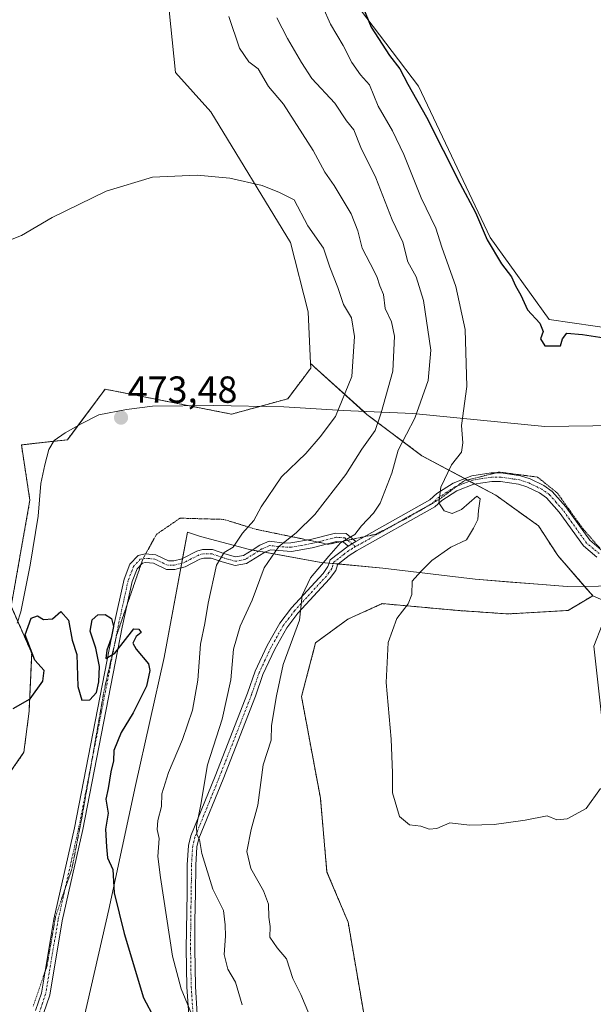
# Model space of a CAD drawing. Units: metres. Extents: x 635143 to 638611, y 4708926 to 4711306.
# Drawn here: x 638082 to 638235, y 4709232 to 4709494 of the extents above; entities that cross this region are included whole.
import ezdxf
from ezdxf.enums import TextEntityAlignment as Align

# ---------------------------------------------------------------- set-up
doc = ezdxf.new("R2010")
doc.units = ezdxf.units.M
doc.header["$MEASUREMENT"] = 0
for name, pattern in [('TRAZO_Y_PUNTO', [1, 0.5, -0.25, 0, -0.25]), ('TRAZOS', [0.75, 0.5, -0.25]), ('TRAZOS2', [0.375, 0.25, -0.125])]:
    doc.linetypes.add(name, pattern=pattern)
for name, color, linetype, lineweight in [('Arbolado forestal', 92, 'TRAZOS', 0), ('Arbolado forestal CxS', 92, 'Continuous', 0), ('Camino', 19, 'Continuous', 0), ('Camino Cxs', 19, 'Continuous', 0), ('Camino eje', 39, 'TRAZO_Y_PUNTO', 13), ('Carátula', 7, 'Continuous', 5), ('Cultivos herbáceos CxS', 92, 'Continuous', 0), ('Curva de nivel maestra', 36, 'Continuous', 30), ('Curva de nivel normal', 36, 'Continuous', 0), ('Matorral', 135, 'Continuous', 0), ('Matorral CxS', 135, 'Continuous', 0), ('Municipio', 9, 'Continuous', 13), ('Municipio CxS', 142, 'Continuous', 0), ('Punto de cota en terreno', 7, 'Continuous', 0), ('Rótulo de punto de cota en terreno', 19, 'Continuous', 0), ('Vía pecuaria', 92, 'Continuous', 13), ('Vía pecuaria CxS', 92, 'Continuous', 13), ('Vía pecuaria eje', 92, 'TRAZOS2', 0)]:
    doc.layers.add(name, color=color, linetype=linetype, lineweight=lineweight)
doc.styles.add('Arial', font='txt', dxfattribs={"height": 0.2})

# ---------------------------------------------------------------- blocks, each defined once
blk = doc.blocks.new('*U178')
at = {"layer": 'Curva de nivel normal', "color": 36, "linetype": 'Continuous', "lineweight": 0}
blk.add_polyline3d([(638150.78, 4709494.28, 460), (638153.62, 4709488.8, 460), (638157.29, 4709482.45, 460), (638160.04, 4709478.15, 460), (638166.2, 4709471.65, 460), (638169.29, 4709466.96, 460), (638171.21, 4709464.52, 460), (638173.12, 4709459.87, 460), (638177.06, 4709451.75, 460), (638181.37, 4709440.66, 460), (638184.23, 4709434.71, 460), (638185.61, 4709429.48, 460), (638187.76, 4709425.52, 460), (638189.76, 4709419.19, 460), (638191.66, 4709406.05, 460), (638190.99, 4709397.93, 460), (638187.4, 4709387.97, 460), (638183.01, 4709379.45, 460), (638181.3, 4709373.38, 460), (638178.25, 4709365.38, 460), (638176.46, 4709362.72, 460), (638173.3, 4709359.38, 460), (638171.47, 4709357.05, 460), (638167.73, 4709354.86, 460), (638164.56, 4709351.3, 460), (638159.71, 4709345.53, 460), (638157.51, 4709340.86, 460), (638156.84, 4709334.3, 460), (638152.48, 4709322.48, 460), (638150.68, 4709314.18, 460), (638149.36, 4709306.34, 460), (638149.29, 4709302.39, 460), (638147.18, 4709295.83, 460), (638145.7, 4709285.14, 460), (638143.95, 4709278.7, 460), (638142.86, 4709272.89, 460), (638143.88, 4709268.36, 460), (638147.22, 4709262.43, 460), (638148.56, 4709258.82, 460), (638148.68, 4709255.4, 460), (638149.02, 4709252.92, 460), (638148.92, 4709250.12, 460), (638150.84, 4709247.25, 460), (638153.39, 4709244.32, 460), (638155.02, 4709239.12, 460), (638157.2, 4709234.88, 460), (638159.5, 4709229.34, 460)], dxfattribs=at)
blk = doc.blocks.new('*U182')
at = {"layer": 'Curva de nivel normal', "color": 36, "linetype": 'Continuous', "lineweight": 0}
blk.add_polyline3d([(638075.97, 4709433.75, 470), (638082.97, 4709436.5, 470), (638091.08, 4709441.25, 470), (638105.43, 4709448.22, 470), (638117.74, 4709451.94, 470), (638129.59, 4709452.49, 470), (638138.3, 4709451.71, 470), (638146.89, 4709449.72, 470), (638151.46, 4709447.88, 470), (638155.41, 4709445.91, 470), (638159.05, 4709439.01, 470), (638163.22, 4709433.14, 470), (638164.89, 4709428.08, 470), (638166.97, 4709422.64, 470), (638168.48, 4709418.13, 470), (638170.57, 4709414.62, 470), (638171.45, 4709409.65, 470), (638170.71, 4709399.04, 470), (638166.39, 4709388.37, 470), (638162.31, 4709383.01, 470), (638158.5, 4709378.58, 470), (638151.99, 4709372.35, 470), (638146.63, 4709364.37, 470), (638144.69, 4709360.77, 470), (638141.64, 4709357.42, 470), (638139.23, 4709353.7, 470), (638136.78, 4709352.24, 470), (638134.77, 4709348.93, 470), (638132.52, 4709338.81, 470), (638131.62, 4709333.42, 470), (638130.47, 4709327.92, 470), (638129.78, 4709318.38, 470), (638128.4, 4709310.38, 470), (638125.74, 4709302.61, 470), (638122, 4709293.83, 470), (638120.28, 4709288.14, 470), (638120.17, 4709284.78, 470), (638119.21, 4709281.1, 470), (638119.02, 4709278.7, 470), (638119.5, 4709276.32, 470), (638119.19, 4709271.49, 470), (638119.89, 4709265.9, 470), (638123.06, 4709245.07, 470), (638125.36, 4709236.33, 470), (638128.57, 4709228.66, 470)], dxfattribs=at)
blk = doc.blocks.new('*U183')
at = {"layer": 'Curva de nivel normal', "color": 36, "linetype": 'Continuous', "lineweight": 0}
blk.add_polyline3d([(638163.04, 4709497.23, 455), (638165.06, 4709492.63, 455), (638168.41, 4709486.95, 455), (638170.68, 4709482.43, 455), (638173.02, 4709479.1, 455), (638175.35, 4709476.45, 455), (638177.69, 4709470.85, 455), (638181.52, 4709464.29, 455), (638184.51, 4709457.99, 455), (638189.14, 4709446.48, 455), (638193.04, 4709438.44, 455), (638194.63, 4709433.36, 455), (638198.28, 4709422.94, 455), (638200.8, 4709411.47, 455), (638201.28, 4709396.34, 455), (638199.82, 4709386.04, 455), (638200.14, 4709381.38, 455), (638199.78, 4709378.93, 455), (638197.2, 4709375.59, 455), (638194.34, 4709369.62, 455), (638193.78, 4709365.48, 455), (638195.21, 4709363.3, 455), (638197.32, 4709362.64, 455), (638199.85, 4709363.73, 455), (638203.87, 4709367.23, 455), (638204.8, 4709366.5, 455), (638204.36, 4709363.38, 455), (638204.12, 4709361.05, 455), (638203.03, 4709358.72, 455), (638201.16, 4709355.59, 455), (638197.01, 4709353.68, 455), (638191.93, 4709350.15, 455), (638189.04, 4709347.19, 455), (638186.76, 4709344.64, 455), (638186.61, 4709341.08, 455), (638185.68, 4709338.64, 455), (638182.62, 4709334.72, 455), (638180.38, 4709328.38, 455), (638179.8, 4709317.72, 455), (638181.16, 4709302.72, 455), (638181.46, 4709293.73, 455), (638181.46, 4709288.39, 455), (638183.32, 4709282.15, 455), (638185.99, 4709279.9, 455), (638189.04, 4709279.62, 455), (638191.2, 4709278.82, 455), (638193.28, 4709278.99, 455), (638196.72, 4709280.5, 455), (638201.95, 4709279.8, 455), (638208.5, 4709280.05, 455), (638216.75, 4709281.2, 455), (638222.58, 4709282.36, 455), (638225.15, 4709281.26, 455), (638227.91, 4709281.5, 455), (638232.94, 4709284.31, 455), (638236.75, 4709289.54, 455)], dxfattribs=at)
blk = doc.blocks.new('*U190')
at = {"layer": 'Curva de nivel normal', "color": 36, "linetype": 'Continuous', "lineweight": 0}
blk.add_polyline3d([(638141.56, 4709232.16, 465), (638139.77, 4709238.16, 465), (638137.77, 4709241.6, 465), (638136.76, 4709245.45, 465), (638137.12, 4709250.4, 465), (638137.05, 4709253.41, 465), (638136.66, 4709257.16, 465), (638133.77, 4709262.87, 465), (638130.91, 4709272.35, 465), (638130.26, 4709276.03, 465), (638129.58, 4709277.35, 465), (638129.46, 4709279.57, 465), (638130.57, 4709285.34, 465), (638132.41, 4709295.85, 465), (638136.24, 4709308, 465), (638138.61, 4709318.43, 465), (638139.27, 4709326.58, 465), (638141.06, 4709332.69, 465), (638144.27, 4709339.62, 465), (638147.44, 4709348.21, 465), (638151.35, 4709353.82, 465), (638155.9, 4709357.48, 465), (638160.86, 4709362.33, 465), (638169.11, 4709372.96, 465), (638173.33, 4709379.73, 465), (638176.89, 4709384.64, 465), (638178.5, 4709389.35, 465), (638181.59, 4709400.45, 465), (638182.01, 4709409.75, 465), (638181.2, 4709413.53, 465), (638179.57, 4709417.1, 465), (638179.11, 4709420.78, 465), (638178.14, 4709423.11, 465), (638177.35, 4709425.58, 465), (638175.61, 4709429.06, 465), (638173.42, 4709433.1, 465), (638172.32, 4709437.73, 465), (638170.49, 4709442.18, 465), (638166.04, 4709449.77, 465), (638163.57, 4709453.25, 465), (638160.47, 4709459.03, 465), (638152.59, 4709471.33, 465), (638148.61, 4709476.02, 465), (638145.79, 4709480.73, 465), (638143.34, 4709482.59, 465), (638140.85, 4709486.23, 465), (638138, 4709494.6, 465)], dxfattribs=at)
blk = doc.blocks.new('*U199')
at = {"layer": 'Curva de nivel maestra', "color": 36, "linetype": 'Continuous', "lineweight": 30}
blk.add_polyline3d([(638080.72, 4709310.84, 475), (638085.3, 4709313.4, 475), (638088.66, 4709318.11, 475), (638088.98, 4709320.91, 475), (638086.51, 4709323.64, 475), (638083.98, 4709330.36, 475), (638085.55, 4709334.82, 475), (638087.26, 4709335.43, 475), (638088.81, 4709334.49, 475), (638091.18, 4709334.64, 475), (638093.4, 4709336.59, 475), (638095.49, 4709334.29, 475), (638096.44, 4709328.97, 475), (638097.66, 4709325.2, 475), (638097.93, 4709316.64, 475), (638099.04, 4709313.03, 475), (638101.16, 4709313.09, 475), (638102.9, 4709315.11, 475), (638103.54, 4709317.89, 475), (638103.68, 4709321.99, 475), (638102.71, 4709326.82, 475), (638101.21, 4709331.38, 475), (638101.72, 4709334.38, 475), (638103.28, 4709335.71, 475), (638105.21, 4709335.77, 475), (638106.9, 4709334.76, 475), (638107.45, 4709332.63, 475), (638106.77, 4709329.54, 475), (638105.63, 4709326.29, 475), (638105.36, 4709324.11, 475), (638107.79, 4709325.53, 475), (638112.85, 4709331.99, 475), (638114.12, 4709331.91, 475), (638114.75, 4709331.02, 475), (638113.45, 4709329.94, 475), (638112.51, 4709328.22, 475), (638113.46, 4709326.55, 475), (638116.68, 4709322.72, 475), (638117.04, 4709320.94, 475), (638116.18, 4709316.72, 475), (638112.66, 4709309.66, 475), (638109.45, 4709304.48, 475), (638107.53, 4709299.66, 475), (638107.37, 4709296.95, 475), (638106.72, 4709293.97, 475), (638106, 4709289.62, 475), (638105.41, 4709286.73, 475), (638106, 4709283.06, 475), (638105.31, 4709278.82, 475), (638105.59, 4709274.09, 475), (638105.79, 4709271.15, 475), (638107.23, 4709268.06, 475), (638107.61, 4709261.89, 475), (638110.24, 4709251.07, 475), (638115.37, 4709233.96, 475), (638118.28, 4709228.45, 475)], dxfattribs=at)
blk = doc.blocks.new('5PATER')
at = {"layer": 'Carátula', "linetype": 'Continuous', "lineweight": 5}
h = blk.add_hatch(color=250, dxfattribs=at)
edge = h.paths.add_edge_path()
edge.add_ellipse((0, 0.01), major_axis=(-1.33, -1.34), ratio=0.999422, start_angle=0, end_angle=360)

msp = doc.modelspace()

# ---------------------------------------------------------------- linework, layer by layer
at = {"layer": 'Arbolado forestal', "color": 92, "linetype": 'TRAZOS', "lineweight": 0}
for points in [[(638045.2, 4709215.15, 477.63), (638055.77, 4709236.48, 477.47), (638065.27, 4709255.64, 477.22), (638064.93, 4709272.31, 476.44), (638083.63, 4709299.19, 475.79), (638084.99, 4709310.08, 475.12), (638085.68, 4709325.52, 474.98), (638081.99, 4709333.96, 474.35), (638080.23, 4709337.98, 474.08), (638085.21, 4709366.19, 473.44), (638082.95, 4709380.85, 472.66), (638091.49, 4709381.8, 472.93), (638095.2, 4709382.21, 473.07), (638098.05, 4709386.05, 472.85), (638105.19, 4709395.66, 472.43), (638127.51, 4709391.24, 473.27), (638138.73, 4709389.01, 473.36), (638146.31, 4709391.08, 472.75), (638153.69, 4709393.1, 472.73), (638159.81, 4709401.26, 472.28), (638159.76, 4709402.43, 472.23)], [(638159.76, 4709402.43, 472.23), (638173.76, 4709389.78, 467.22), (638174.68, 4709388.94, 466.62), (638189.3, 4709377.98, 457.06), (638200.68, 4709371.89, 454.29), (638201.36, 4709371.52, 454.26), (638201.99, 4709371.19, 454.24), (638203.36, 4709370.46, 454.2), (638208.94, 4709367.47, 453.57), (638220.28, 4709359.34, 452.49), (638225.38, 4709351.48, 452.5), (638232.52, 4709343.27, 453.2), (638234.68, 4709340.78, 453.35)], [(638234.68, 4709340.78, 453.35), (638228.12, 4709336.87, 453.34), (638212.14, 4709335.95, 453.55), (638198.89, 4709336.87, 454), (638178.79, 4709338.69, 455.65), (638169.66, 4709334.58, 456.22), (638161.09, 4709328.29, 457.38), (638157.34, 4709314, 457.72), (638162.35, 4709287.02, 456.14), (638164.1, 4709267.39, 455.97), (638169.72, 4709254.06, 455.86), (638173.87, 4709229.79, 457.53)]]:
    msp.add_polyline3d(points, dxfattribs=at)
at = {"layer": 'Arbolado forestal CxS', "color": 92, "linetype": 'Continuous', "lineweight": 0}
msp.add_polyline3d([(638064.93, 4709272.31, 476.44), (638083.63, 4709299.19, 475.79), (638084.99, 4709310.08, 475.12), (638085.68, 4709325.52, 474.98), (638080.23, 4709337.98, 474.08), (638085.21, 4709366.19, 473.44), (638082.95, 4709380.85, 472.66), (638095.2, 4709382.21, 473.07), (638105.19, 4709395.66, 472.43), (638138.73, 4709389.01, 473.36), (638153.69, 4709393.1, 472.73), (638159.81, 4709401.26, 472.28), (638159.76, 4709402.43, 472.23), (638174.68, 4709388.94, 466.62), (638189.3, 4709377.97, 457.06), (638208.94, 4709367.47, 453.57), (638220.28, 4709359.34, 452.49), (638225.38, 4709351.48, 452.5), (638234.68, 4709340.78, 453.35), (638234.68, 4709340.78, 453.35), (638228.12, 4709336.87, 453.34), (638212.14, 4709335.95, 453.55), (638198.89, 4709336.87, 454), (638178.79, 4709338.69, 455.65), (638169.66, 4709334.58, 456.22), (638161.09, 4709328.29, 457.38), (638157.34, 4709314, 457.72), (638162.35, 4709287.02, 456.14), (638164.1, 4709267.39, 455.97), (638169.72, 4709254.06, 455.86), (638173.87, 4709229.79, 457.53)], dxfattribs=at)
at = {"layer": 'Camino', "color": 19, "linetype": 'Continuous', "lineweight": 0}
for points in [[(638171.77, 4709355.18, 459.33), (638191.39, 4709366.24, 455.32), (638193.25, 4709367.91, 455.03), (638197.6, 4709370.71, 454.65), (638202.54, 4709372.6, 453.95), (638207.67, 4709373.42, 453.22), (638210.38, 4709373.42, 452.87), (638215.49, 4709372.64, 452.19), (638218.04, 4709371.83, 451.92)], [(638235.76, 4709351.02, 452.37), (638232.19, 4709354.02, 452.1), (638225.8, 4709362.97, 451.71), (638222.42, 4709366.78, 451.78), (638220.56, 4709368.08, 451.86), (638217.2, 4709369.74, 452.07), (638214.98, 4709370.44, 452.33), (638210.2, 4709371.17, 453.04), (638207.85, 4709371.17, 453.47), (638203.13, 4709370.42, 454.23), (638198.62, 4709368.69, 454.64), (638194.62, 4709366.11, 454.89), (638192.71, 4709364.4, 455.17), (638171.98, 4709352.71, 458.76), (638169.96, 4709351.47, 459.15), (638167.13, 4709349.22, 459.32)], [(638218.04, 4709371.83, 451.92), (638221.71, 4709370.02, 451.67), (638223.93, 4709368.47, 451.6), (638227.56, 4709364.37, 451.57), (638233.86, 4709355.56, 452.05), (638237.02, 4709352.91, 452.2)], [(638144.25, 4709352.93, 467.37), (638146.27, 4709354.2, 466.81), (638148.79, 4709355.29, 466.38), (638152.93, 4709354.77, 464.75), (638154.47, 4709354.8, 464.26), (638159.68, 4709355.72, 463.01), (638166.38, 4709357.43, 461.17), (638169.23, 4709357.28, 460.59), (638171.77, 4709355.18, 459.33)], [(638169.7, 4709353.97, 459.4), (638168.37, 4709355.07, 460.06), (638166.61, 4709355.16, 460.48), (638160.15, 4709353.52, 462.3), (638154.69, 4709352.55, 463.44), (638149.12, 4709352.98, 465.33), (638147.61, 4709352.33, 465.65)], [(638171.77, 4709355.18, 459.33), (638169.7, 4709353.97, 459.4)], [(638171.77, 4709355.18, 459.33), (638169.7, 4709353.97, 459.4)], [(638125.76, 4709350.66, 472.97), (638129.52, 4709352.62, 472.37), (638131.07, 4709353.04, 472.11), (638133.7, 4709353.03, 471.12), (638136.94, 4709351.91, 469.72), (638139.83, 4709351.08, 468.84), (638141.9, 4709351.45, 468.25), (638144.25, 4709352.93, 467.37)], [(638164.66, 4709349.45, 459.9), (638164.95, 4709350.35, 460), (638169.7, 4709353.97, 459.4)], [(638086.7, 4709230.63, 477.7), (638088.29, 4709235.25, 477.54), (638091.58, 4709254.89, 476.64), (638097.05, 4709279.16, 475.9), (638107.54, 4709332.89, 474.99), (638110.23, 4709345.18, 474.64), (638111.76, 4709349.18, 474.62), (638113.95, 4709351.48, 474.39), (638115.8, 4709351.88, 474.3), (638118.66, 4709351.62, 474.14), (638122.01, 4709350.01, 473.67), (638123.4, 4709350.03, 473.39), (638125.63, 4709350.59, 472.99), (638125.76, 4709350.66, 472.97)], [(638147.61, 4709352.33, 465.65), (638147.32, 4709352.2, 465.71), (638142.73, 4709349.31, 467.3), (638139.71, 4709348.78, 468.45), (638136.26, 4709349.77, 469.64), (638133.32, 4709350.78, 470.82), (638131.37, 4709350.79, 471.51), (638130.35, 4709350.51, 471.72), (638126.44, 4709348.47, 472.57), (638125.3, 4709348.18, 472.78)], [(638125.3, 4709348.18, 472.78), (638123.69, 4709347.78, 473.11), (638121.51, 4709347.76, 473.59), (638118.05, 4709349.42, 474.11), (638115.94, 4709349.61, 474.32), (638115.1, 4709349.43, 474.38), (638113.7, 4709347.96, 474.5), (638112.39, 4709344.53, 474.51), (638109.74, 4709332.44, 474.89), (638099.25, 4709278.69, 475.82), (638093.79, 4709254.47, 476.72), (638090.47, 4709234.65, 477.58), (638088.79, 4709229.79, 478.02)], [(638127.41, 4709229.36, 470.46), (638126.92, 4709236.89, 469.01), (638126.74, 4709247.04, 467.69), (638126.93, 4709261.83, 466.11), (638126.98, 4709269.28, 466.2), (638127.33, 4709274.41, 467.05), (638127.95, 4709276.97, 466.35), (638134.43, 4709292.87, 464.28), (638143.02, 4709314.9, 462.43), (638145, 4709320.72, 462.19), (638148.24, 4709327.59, 461.34), (638151.55, 4709333.51, 461.21), (638154.66, 4709337.55, 460.91), (638163.06, 4709346.72, 459.75), (638164.37, 4709348.53, 459.78), (638164.66, 4709349.45, 459.9)], [(638167.13, 4709349.22, 459.32), (638166.89, 4709349.02, 459.31), (638166.41, 4709347.5, 459.15), (638164.81, 4709345.3, 459.17), (638156.39, 4709336.11, 460.02), (638153.44, 4709332.27, 460.58), (638150.24, 4709326.56, 461.03), (638147.09, 4709319.87, 461.46), (638145.13, 4709314.13, 462.04), (638136.52, 4709292.04, 463.75), (638130.09, 4709276.28, 465.42), (638129.56, 4709274.07, 465.84), (638129.23, 4709269.19, 465.57), (638129.18, 4709261.8, 465.86), (638129.03, 4709254.43, 466.59), (638128.99, 4709247.06, 467.34), (638129.17, 4709236.98, 468.69), (638129.65, 4709229.58, 469.85)]]:
    msp.add_polyline3d(points, dxfattribs=at)
at = {"layer": 'Camino Cxs', "color": 19, "linetype": 'Continuous', "lineweight": 0}
for points in [[(638127.41, 4709229.36, 470.46), (638126.92, 4709236.89, 469.01), (638126.74, 4709247.04, 467.69), (638126.93, 4709261.83, 466.11), (638126.98, 4709269.28, 466.2), (638127.33, 4709274.41, 467.05), (638127.95, 4709276.97, 466.35), (638134.43, 4709292.87, 464.28), (638143.02, 4709314.9, 462.43), (638145, 4709320.72, 462.19), (638148.24, 4709327.59, 461.34), (638151.55, 4709333.51, 461.21), (638154.66, 4709337.55, 460.91), (638163.06, 4709346.72, 459.75), (638164.37, 4709348.53, 459.78), (638164.66, 4709349.45, 459.9), (638164.95, 4709350.35, 460), (638169.7, 4709353.97, 459.4), (638171.77, 4709355.18, 459.33), (638191.39, 4709366.24, 455.32), (638193.25, 4709367.91, 455.03), (638197.6, 4709370.71, 454.65), (638202.54, 4709372.6, 453.95), (638207.67, 4709373.42, 453.22), (638210.38, 4709373.42, 452.87), (638215.49, 4709372.64, 452.19), (638218.04, 4709371.83, 451.92), (638218.04, 4709371.83, 451.92), (638221.71, 4709370.02, 451.67), (638223.93, 4709368.47, 451.6), (638227.56, 4709364.37, 451.57), (638233.86, 4709355.56, 452.05), (638237.02, 4709352.91, 452.2)], [(638235.76, 4709351.02, 452.37), (638232.19, 4709354.02, 452.1), (638225.8, 4709362.97, 451.71), (638222.42, 4709366.78, 451.78), (638220.56, 4709368.08, 451.86), (638217.2, 4709369.74, 452.07), (638214.98, 4709370.44, 452.33), (638210.2, 4709371.17, 453.04), (638207.85, 4709371.17, 453.47), (638203.13, 4709370.42, 454.23), (638198.62, 4709368.69, 454.64), (638194.62, 4709366.11, 454.89), (638192.71, 4709364.4, 455.17), (638171.98, 4709352.71, 458.76), (638169.96, 4709351.47, 459.15), (638167.13, 4709349.22, 459.32), (638166.89, 4709349.02, 459.31), (638166.41, 4709347.5, 459.15), (638164.81, 4709345.3, 459.17), (638156.39, 4709336.11, 460.02), (638153.44, 4709332.27, 460.58), (638150.24, 4709326.56, 461.03), (638147.09, 4709319.87, 461.46), (638145.13, 4709314.13, 462.04), (638136.52, 4709292.04, 463.75), (638130.09, 4709276.28, 465.42), (638129.56, 4709274.07, 465.84), (638129.23, 4709269.19, 465.57), (638129.18, 4709261.8, 465.86), (638129.03, 4709254.43, 466.59), (638128.99, 4709247.06, 467.34), (638129.17, 4709236.98, 468.69), (638129.65, 4709229.58, 469.85)], [(638086.7, 4709230.63, 477.7), (638088.29, 4709235.25, 477.54), (638091.58, 4709254.89, 476.64), (638097.05, 4709279.16, 475.9), (638107.54, 4709332.89, 474.99), (638110.23, 4709345.18, 474.64), (638111.76, 4709349.18, 474.62), (638113.95, 4709351.48, 474.39), (638115.8, 4709351.88, 474.3), (638118.66, 4709351.62, 474.14), (638122.01, 4709350.01, 473.67), (638123.4, 4709350.03, 473.39), (638125.63, 4709350.59, 472.99), (638125.76, 4709350.66, 472.97), (638129.52, 4709352.62, 472.37), (638131.07, 4709353.04, 472.11), (638133.7, 4709353.03, 471.12), (638136.94, 4709351.91, 469.72), (638139.83, 4709351.08, 468.84), (638141.9, 4709351.45, 468.25), (638144.25, 4709352.93, 467.37), (638146.27, 4709354.2, 466.81), (638148.79, 4709355.29, 466.38), (638152.93, 4709354.77, 464.75), (638154.47, 4709354.8, 464.26), (638159.68, 4709355.72, 463.01), (638166.38, 4709357.43, 461.17), (638169.23, 4709357.28, 460.59), (638171.77, 4709355.18, 459.33), (638171.77, 4709355.18, 459.33), (638169.7, 4709353.97, 459.4), (638168.37, 4709355.07, 460.06), (638166.61, 4709355.16, 460.48), (638160.15, 4709353.52, 462.3), (638154.69, 4709352.55, 463.44), (638149.12, 4709352.98, 465.33), (638147.61, 4709352.33, 465.65), (638147.32, 4709352.2, 465.71), (638142.73, 4709349.31, 467.3), (638139.71, 4709348.78, 468.45), (638136.26, 4709349.77, 469.64), (638133.32, 4709350.78, 470.82), (638131.37, 4709350.79, 471.51), (638130.35, 4709350.51, 471.72), (638126.44, 4709348.47, 472.57), (638125.3, 4709348.18, 472.78), (638123.69, 4709347.78, 473.11), (638121.51, 4709347.76, 473.59), (638118.05, 4709349.42, 474.11), (638115.94, 4709349.61, 474.32), (638115.1, 4709349.43, 474.38), (638113.7, 4709347.96, 474.5), (638112.39, 4709344.53, 474.51), (638109.74, 4709332.44, 474.89), (638099.25, 4709278.69, 475.82), (638093.79, 4709254.47, 476.72), (638090.47, 4709234.65, 477.58), (638088.79, 4709229.79, 478.02)]]:
    msp.add_polyline3d(points, dxfattribs=at)
at = {"layer": 'Camino eje', "color": 39, "linetype": 'TRAZO_Y_PUNTO', "lineweight": 13}
for points in [[(638236.39, 4709351.97, 452.3), (638234.81, 4709353.29, 452.18), (638233.03, 4709354.79, 452.07), (638229.83, 4709359.27, 451.83), (638226.68, 4709363.67, 451.61), (638224.99, 4709365.58, 451.65), (638223.18, 4709367.63, 451.69), (638221.14, 4709369.05, 451.77), (638217.62, 4709370.79, 452), (638216.51, 4709371.14, 452.09), (638215.24, 4709371.54, 452.26), (638210.29, 4709372.3, 452.95), (638207.76, 4709372.3, 453.35), (638205.4, 4709371.92, 453.73), (638202.84, 4709371.51, 454.09), (638200.58, 4709370.65, 454.45), (638198.11, 4709369.7, 454.62), (638195.94, 4709368.3, 454.66), (638193.94, 4709367.01, 454.96), (638192.05, 4709365.32, 455.23), (638182.24, 4709359.79, 457.07), (638171.65, 4709353.82, 458.88)], [(638171.65, 4709353.82, 458.88), (638168.8, 4709356.18, 460.32), (638166.5, 4709356.3, 460.82), (638163.15, 4709355.44, 461.82), (638159.92, 4709354.62, 462.65), (638157.31, 4709354.16, 463.19), (638154.58, 4709353.68, 463.82), (638153.81, 4709353.66, 464.05), (638151.03, 4709353.88, 465), (638148.96, 4709354.14, 465.82), (638146.8, 4709353.2, 466.19), (638142.32, 4709350.38, 467.78), (638141.28, 4709350.2, 468.26), (638139.77, 4709349.93, 468.64), (638136.6, 4709350.84, 469.67), (638135.13, 4709351.35, 470.27), (638133.51, 4709351.91, 470.97), (638131.22, 4709351.92, 471.81), (638130.19, 4709351.64, 472.01), (638127.99, 4709350.55, 472.39), (638126.04, 4709349.53, 472.78), (638123.55, 4709348.91, 473.22), (638122.85, 4709348.9, 473.37), (638121.76, 4709348.89, 473.59), (638118.36, 4709350.52, 474.12), (638116.93, 4709350.65, 474.25), (638115.66, 4709350.7, 474.33), (638114.53, 4709350.46, 474.39), (638112.73, 4709348.57, 474.58), (638111.31, 4709344.86, 474.57), (638108.64, 4709332.67, 474.94), (638098.15, 4709278.93, 475.86), (638092.69, 4709254.68, 476.68), (638089.38, 4709234.95, 477.55), (638088.54, 4709232.52, 477.7), (638087.75, 4709230.21, 477.85)], [(638171.65, 4709353.82, 458.88), (638170.84, 4709353.34, 458.96), (638169.83, 4709352.72, 459.19), (638168.64, 4709351.82, 459.39), (638167.11, 4709350.59, 459.51), (638165.92, 4709349.69, 459.6), (638165.63, 4709348.78, 459.52), (638165.39, 4709348.02, 459.45), (638164.59, 4709346.92, 459.46), (638163.94, 4709346.01, 459.45), (638155.53, 4709336.83, 460.43), (638154.05, 4709334.91, 460.76), (638152.5, 4709332.89, 460.9), (638150.84, 4709329.93, 461.14), (638149.24, 4709327.08, 461.19), (638147.67, 4709323.73, 461.36), (638146.05, 4709320.3, 461.79), (638145.06, 4709317.39, 462.12), (638144.08, 4709314.52, 462.22), (638139.77, 4709303.47, 462.5), (638135.48, 4709292.46, 464), (638132.26, 4709284.58, 464.61), (638129.02, 4709276.63, 465.9), (638128.76, 4709275.52, 466.14), (638128.45, 4709274.24, 466.45), (638128.11, 4709269.24, 465.88), (638128.06, 4709261.82, 465.98), (638127.98, 4709258.13, 466.3), (638127.89, 4709250.74, 467.11), (638127.87, 4709247.05, 467.52), (638128.05, 4709236.94, 468.85), (638128.53, 4709229.47, 470.15)]]:
    msp.add_polyline3d(points, dxfattribs=at)
at = {"layer": 'Cultivos herbáceos CxS', "color": 92, "linetype": 'Continuous', "lineweight": 0}
for points in [[(638308.78, 4709574.11, 442.86), (638306.74, 4709478.84, 447.83), (638310.14, 4709432.56, 448.93), (638309.46, 4709389.01, 450.36), (638300.61, 4709386.97, 450.22), (638290.41, 4709384.93, 450.36), (638284.07, 4709390.69, 450.25), (638275.45, 4709398.54, 449.51), (638255.72, 4709392.41, 449.8), (638252.32, 4709397.86, 450.51), (638253.68, 4709408.75, 449.16), (638241.44, 4709411.47, 449.36), (638223.07, 4709414.19, 449.5), (638207.43, 4709435.97, 449.49), (638188.38, 4709476.12, 449.06), (638169.34, 4709501.3, 451.28)], [(638121.73, 4709500.62, 467.33), (638123.9, 4709479.77, 468.34), (638133.29, 4709469.31, 468.8), (638154.37, 4709434.61, 470.73), (638159.13, 4709416.23, 471.95), (638159.76, 4709402.43, 472.23), (638159.81, 4709401.26, 472.28), (638153.69, 4709393.1, 472.73), (638138.73, 4709389.01, 473.36), (638105.19, 4709395.66, 472.43), (638095.2, 4709382.21, 473.07), (638082.95, 4709380.85, 472.66), (638085.21, 4709366.19, 473.44), (638080.23, 4709337.98, 474.08), (638085.68, 4709325.52, 474.98), (638084.99, 4709310.08, 475.12), (638083.63, 4709299.19, 475.79), (638064.93, 4709272.31, 476.44), (638065.27, 4709255.64, 477.22), (638045.2, 4709215.15, 477.63)], [(638121.73, 4709500.62, 467.33), (638123.9, 4709479.77, 468.34), (638133.29, 4709469.31, 468.8), (638154.37, 4709434.61, 470.73), (638159.13, 4709416.23, 471.95), (638159.76, 4709402.43, 472.23)], [(638284.07, 4709390.69, 450.25), (638277.23, 4709396.91, 449.85), (638275.45, 4709398.54, 449.51), (638255.72, 4709392.41, 449.8), (638252.32, 4709397.86, 450.51), (638253.68, 4709408.75, 449.16), (638241.44, 4709411.47, 449.36), (638223.07, 4709414.19, 449.5), (638207.43, 4709435.97, 449.49), (638188.38, 4709476.12, 449.06), (638169.34, 4709501.3, 451.28)], [(638045.2, 4709215.15, 477.63), (638055.77, 4709236.48, 477.47), (638065.27, 4709255.64, 477.22), (638064.93, 4709272.31, 476.44), (638083.63, 4709299.19, 475.79), (638084.99, 4709310.08, 475.12), (638085.68, 4709325.52, 474.98), (638081.99, 4709333.96, 474.35), (638080.23, 4709337.98, 474.08), (638085.21, 4709366.19, 473.44), (638082.95, 4709380.85, 472.66), (638091.49, 4709381.8, 472.93), (638095.2, 4709382.21, 473.07), (638098.05, 4709386.05, 472.85), (638105.19, 4709395.66, 472.43), (638127.51, 4709391.24, 473.27), (638138.73, 4709389.01, 473.36), (638146.31, 4709391.08, 472.75), (638153.69, 4709393.1, 472.73), (638159.81, 4709401.26, 472.28), (638159.76, 4709402.43, 472.23)], [(638173.87, 4709229.79, 457.53), (638169.72, 4709254.06, 455.86), (638164.1, 4709267.39, 455.97), (638162.35, 4709287.02, 456.14), (638157.34, 4709314, 457.72), (638161.09, 4709328.29, 457.38), (638169.66, 4709334.58, 456.22), (638178.79, 4709338.69, 455.65), (638198.89, 4709336.87, 454), (638212.14, 4709335.95, 453.55), (638228.12, 4709336.87, 453.34), (638234.68, 4709340.78, 453.35), (638239.39, 4709338.76, 453.29), (638239.39, 4709338.76, 453.29), (638234.97, 4709327.43, 453.43), (638239.19, 4709289.2, 455.28), (638245.2, 4709263.85, 456.78), (638251.93, 4709231.52, 457.81)], [(638234.68, 4709340.78, 453.35), (638228.12, 4709336.87, 453.34), (638212.14, 4709335.95, 453.55), (638198.89, 4709336.87, 454), (638178.79, 4709338.69, 455.65), (638169.66, 4709334.58, 456.22), (638161.09, 4709328.29, 457.38), (638157.34, 4709314, 457.72), (638162.35, 4709287.02, 456.14), (638164.1, 4709267.39, 455.97), (638169.72, 4709254.06, 455.86), (638173.87, 4709229.79, 457.53)], [(638234.68, 4709340.78, 453.35), (638239.39, 4709338.76, 453.29)]]:
    msp.add_polyline3d(points, dxfattribs=at)
at = {"layer": 'Curva de nivel maestra', "color": 36, "linetype": 'Continuous', "lineweight": 30}
msp.add_polyline3d([(638173.58, 4709497.18, 450), (638175.82, 4709491.79, 450), (638180.7, 4709484.3, 450), (638183.46, 4709480.7, 450), (638185.57, 4709476.67, 450), (638190.51, 4709467.91, 450), (638199.34, 4709450.38, 450), (638203.57, 4709442.54, 450), (638206.65, 4709435.31, 450), (638210.41, 4709428.98, 450), (638213.13, 4709425.45, 450), (638214.13, 4709423.09, 450), (638215.55, 4709420.64, 450), (638217.39, 4709416.73, 450), (638220.63, 4709413.17, 450), (638221.5, 4709411.01, 450), (638220.84, 4709408.99, 450), (638221.96, 4709407.14, 450), (638226.07, 4709407.2, 450), (638226.65, 4709409.01, 450), (638227.79, 4709410.57, 450), (638231.94, 4709410.16, 450), (638240.05, 4709408.97, 450)], dxfattribs=at)
at = {"layer": 'Matorral', "color": 135, "linetype": 'Continuous', "lineweight": 0}
for points in [[(638121.73, 4709500.62, 467.33), (638123.9, 4709479.77, 468.34), (638133.29, 4709469.31, 468.8), (638154.37, 4709434.61, 470.73), (638159.13, 4709416.23, 471.95), (638159.76, 4709402.43, 472.23)], [(638284.07, 4709390.69, 450.25), (638277.23, 4709396.91, 449.85), (638275.45, 4709398.54, 449.51), (638255.72, 4709392.41, 449.8), (638252.32, 4709397.86, 450.51), (638253.68, 4709408.75, 449.16), (638241.44, 4709411.47, 449.36), (638223.07, 4709414.19, 449.5), (638207.43, 4709435.97, 449.49), (638188.38, 4709476.12, 449.06), (638169.34, 4709501.3, 451.28)], [(638159.76, 4709402.43, 472.23), (638173.76, 4709389.78, 467.22), (638174.68, 4709388.94, 466.62), (638189.3, 4709377.98, 457.06), (638200.68, 4709371.89, 454.29), (638201.36, 4709371.52, 454.26), (638201.99, 4709371.19, 454.24), (638203.36, 4709370.46, 454.2), (638208.94, 4709367.47, 453.57), (638220.28, 4709359.34, 452.49), (638225.38, 4709351.48, 452.5), (638232.52, 4709343.27, 453.2), (638234.68, 4709340.78, 453.35)], [(638234.68, 4709340.78, 453.35), (638239.39, 4709338.76, 453.29)]]:
    msp.add_polyline3d(points, dxfattribs=at)
at = {"layer": 'Matorral CxS', "color": 135, "linetype": 'Continuous', "lineweight": 0}
for points in [[(638239.39, 4709338.76, 453.29), (638234.68, 4709340.78, 453.35), (638225.38, 4709351.48, 452.5), (638220.28, 4709359.34, 452.49), (638208.94, 4709367.47, 453.57), (638189.3, 4709377.97, 457.06), (638174.68, 4709388.94, 466.62), (638159.76, 4709402.43, 472.23), (638159.13, 4709416.23, 471.95), (638154.37, 4709434.61, 470.73), (638133.29, 4709469.31, 468.8), (638123.9, 4709479.77, 468.34), (638121.73, 4709500.62, 467.33)], [(638169.34, 4709501.3, 451.28), (638188.38, 4709476.12, 449.06), (638207.43, 4709435.97, 449.49), (638223.07, 4709414.19, 449.5), (638241.44, 4709411.47, 449.36)]]:
    msp.add_polyline3d(points, dxfattribs=at)
at = {"layer": 'Municipio', "color": 9, "linetype": 'Continuous', "lineweight": 13}
for points in [[(638095.7, 4709211.86, 479.96), (638106.16, 4709257.45, 476.03), (638113.26, 4709290.38, 473.01), (638120.86, 4709324.35, 473.66), (638127.06, 4709357.65, 473.73), (638130.51, 4709356.56, 472.92), (638143.54, 4709353.06, 467.77), (638162.54, 4709349.65, 460.52), (638178.97, 4709348.11, 457.17), (638203.43, 4709345.15, 453.97)], [(638095.7, 4709211.86, 479.96), (638106.16, 4709257.45, 476.03), (638113.26, 4709290.38, 473.01), (638120.86, 4709324.35, 473.66), (638127.06, 4709357.65, 473.73), (638130.51, 4709356.56, 472.92), (638143.54, 4709353.06, 467.77), (638162.54, 4709349.65, 460.52), (638178.97, 4709348.11, 457.17), (638203.43, 4709345.15, 453.97)], [(638203.43, 4709345.15, 453.97), (638227.88, 4709343.22, 453.22), (638252.92, 4709343.46, 451.37), (638258.64, 4709343.55, 451.81), (638263.72, 4709343.87, 452.08), (638278.59, 4709344.35, 452.23), (638312.18, 4709343.06, 453.86), (638327.78, 4709342.52, 455.16), (638333.61, 4709342.31, 456.11), (638338.01, 4709342.16, 457.27), (638368.3, 4709340.32, 466.4), (638377.84, 4709340.46, 468.79)], [(638203.43, 4709345.15, 453.97), (638227.88, 4709343.22, 453.22), (638252.92, 4709343.46, 451.37), (638258.64, 4709343.55, 451.81), (638263.72, 4709343.87, 452.08), (638278.59, 4709344.35, 452.23), (638312.18, 4709343.06, 453.86), (638327.78, 4709342.52, 455.16), (638333.61, 4709342.31, 456.11), (638338.01, 4709342.16, 457.27), (638368.3, 4709340.32, 466.4), (638377.84, 4709340.46, 468.79)]]:
    msp.add_polyline3d(points, dxfattribs=at)
at = {"layer": 'Municipio CxS', "color": 142, "linetype": 'Continuous', "lineweight": 0}
for points in [[(638095.7, 4709211.86, 479.96), (638106.16, 4709257.45, 476.03), (638113.26, 4709290.38, 473.01), (638120.86, 4709324.35, 473.66), (638127.06, 4709357.65, 473.73), (638130.51, 4709356.56, 472.92), (638143.54, 4709353.06, 467.77), (638162.54, 4709349.65, 460.52), (638178.97, 4709348.11, 457.17), (638203.43, 4709345.15, 453.97), (638203.43, 4709345.15, 453.97), (638227.88, 4709343.22, 453.22), (638252.92, 4709343.46, 451.37), (638258.64, 4709343.55, 451.81), (638263.72, 4709343.87, 452.08), (638278.59, 4709344.35, 452.23), (638312.18, 4709343.06, 453.86), (638327.78, 4709342.52, 455.16), (638333.61, 4709342.31, 456.11), (638338.01, 4709342.16, 457.27), (638368.3, 4709340.32, 466.4), (638377.84, 4709340.46, 468.79)], [(638377.84, 4709340.46, 468.79), (638368.3, 4709340.32, 466.4), (638338.01, 4709342.16, 457.27), (638333.61, 4709342.31, 456.11), (638327.78, 4709342.52, 455.16), (638312.18, 4709343.06, 453.86), (638278.59, 4709344.35, 452.23), (638263.72, 4709343.87, 452.08), (638258.64, 4709343.55, 451.81), (638252.92, 4709343.46, 451.37), (638227.88, 4709343.22, 453.22), (638203.43, 4709345.15, 453.97), (638178.97, 4709348.11, 457.17), (638162.54, 4709349.65, 460.52), (638143.54, 4709353.06, 467.77), (638130.51, 4709356.56, 472.92), (638127.06, 4709357.65, 473.73), (638120.86, 4709324.35, 473.66), (638113.26, 4709290.38, 473.01), (638106.16, 4709257.45, 476.03), (638095.7, 4709211.86, 479.96)], [(638095.7, 4709211.86, 479.96), (638106.16, 4709257.45, 476.03), (638113.26, 4709290.38, 473.01), (638120.86, 4709324.35, 473.66), (638127.06, 4709357.65, 473.73), (638130.51, 4709356.56, 472.92), (638143.54, 4709353.06, 467.77), (638162.54, 4709349.65, 460.52), (638178.97, 4709348.11, 457.17), (638203.43, 4709345.15, 453.97), (638203.43, 4709345.15, 453.97), (638227.88, 4709343.22, 453.22), (638252.92, 4709343.46, 451.37), (638258.64, 4709343.54, 451.81), (638263.72, 4709343.87, 452.08), (638278.59, 4709344.35, 452.23), (638312.18, 4709343.06, 453.86), (638327.78, 4709342.52, 455.16), (638333.61, 4709342.31, 456.11), (638338.01, 4709342.16, 457.27), (638368.3, 4709340.31, 466.4), (638377.84, 4709340.46, 468.79)], [(638377.84, 4709340.46, 468.79), (638368.3, 4709340.31, 466.4), (638338.01, 4709342.16, 457.27), (638333.61, 4709342.31, 456.11), (638327.78, 4709342.52, 455.16), (638312.18, 4709343.06, 453.86), (638278.59, 4709344.35, 452.23), (638263.72, 4709343.87, 452.08), (638258.64, 4709343.54, 451.81), (638252.92, 4709343.46, 451.37), (638227.88, 4709343.22, 453.22), (638203.43, 4709345.15, 453.97), (638178.97, 4709348.11, 457.17), (638162.54, 4709349.65, 460.52), (638143.54, 4709353.06, 467.77), (638130.51, 4709356.56, 472.92), (638127.06, 4709357.65, 473.73), (638120.86, 4709324.35, 473.66), (638113.26, 4709290.38, 473.01), (638106.16, 4709257.45, 476.03), (638095.7, 4709211.86, 479.96)]]:
    msp.add_polyline3d(points, dxfattribs=at)
at = {"layer": 'Vía pecuaria', "color": 92, "linetype": 'Continuous', "lineweight": 13}
for points in [[(638081.83, 4709333.47, 474.34), (638082.79, 4709336.47, 474.34), (638085.25, 4709348.91, 473.95), (638087.4, 4709361.96, 473.67), (638088.15, 4709370.57, 473.6), (638089.14, 4709375.56, 473.41), (638090.2, 4709379.65, 473.14), (638091.64, 4709382.06, 472.91), (638094.56, 4709384.03, 472.92), (638098.79, 4709386.48, 472.83), (638103.54, 4709388.79, 472.93), (638110.89, 4709390.27, 473.32), (638117.79, 4709391.13, 473.24), (638134, 4709391.31, 473.12), (638152.66, 4709390.97, 472.64), (638168.38, 4709390.02, 469.64), (638186.89, 4709389.17, 460.46), (638221.96, 4709385.76, 451.25), (638241.11, 4709385.98, 450.89)], [(638144.25, 4709352.93, 467.37), (638143.54, 4709353.06, 467.77), (638130.51, 4709356.56, 472.92), (638127.06, 4709357.65, 473.73), (638125.76, 4709350.66, 472.97)], [(638147.61, 4709352.33, 465.65), (638144.25, 4709352.93, 467.37)], [(638125.76, 4709350.66, 472.97), (638125.3, 4709348.18, 472.78)], [(638164.66, 4709349.45, 459.9), (638162.54, 4709349.65, 460.52), (638147.61, 4709352.33, 465.65)], [(638125.3, 4709348.18, 472.78), (638120.86, 4709324.35, 473.66), (638113.26, 4709290.38, 473.01), (638106.16, 4709257.45, 476.03), (638095.7, 4709211.86, 479.96), (638094.57, 4709204.91, 479.87), (638094.21, 4709202.67, 479.77), (638091.19, 4709184.05, 479.63), (638087.62, 4709168.34, 480.29), (638082.52, 4709153.63, 480.54), (638077.08, 4709144.01, 480.89), (638070.37, 4709133.86, 481.27), (638061.37, 4709124.44, 481.61), (638058.81, 4709122.22, 481.68)], [(638167.13, 4709349.22, 459.32), (638164.66, 4709349.45, 459.9)], [(638377.84, 4709340.46, 468.79), (638368.3, 4709340.32, 466.4), (638338.01, 4709342.16, 457.27), (638333.61, 4709342.31, 456.11), (638327.78, 4709342.52, 455.16), (638312.18, 4709343.06, 453.86), (638278.59, 4709344.35, 452.23), (638263.72, 4709343.87, 452.08), (638258.64, 4709343.55, 451.81), (638252.92, 4709343.46, 451.37), (638227.88, 4709343.22, 453.22), (638220.2, 4709343.83, 453.29), (638212.86, 4709344.41, 453.46), (638203.43, 4709345.15, 453.97), (638178.97, 4709348.11, 457.17), (638167.13, 4709349.22, 459.32)]]:
    msp.add_polyline3d(points, dxfattribs=at)
at = {"layer": 'Vía pecuaria CxS', "color": 92, "linetype": 'Continuous', "lineweight": 13}
for points in [[(638081.83, 4709333.47, 474.34), (638082.79, 4709336.47, 474.34), (638085.25, 4709348.91, 473.95), (638087.4, 4709361.96, 473.67), (638088.15, 4709370.57, 473.6), (638089.14, 4709375.56, 473.41), (638090.2, 4709379.65, 473.14), (638091.64, 4709382.06, 472.91), (638094.56, 4709384.03, 472.92), (638098.79, 4709386.48, 472.83), (638103.54, 4709388.79, 472.93), (638110.89, 4709390.27, 473.32), (638117.79, 4709391.13, 473.24), (638134, 4709391.31, 473.12), (638152.66, 4709390.97, 472.64), (638168.38, 4709390.02, 469.64), (638186.89, 4709389.17, 460.46), (638221.96, 4709385.76, 451.25), (638241.11, 4709385.98, 450.89)], [(638252.92, 4709343.46, 451.37), (638227.88, 4709343.22, 453.22), (638220.2, 4709343.83, 453.29), (638212.86, 4709344.41, 453.46), (638203.43, 4709345.15, 453.97), (638178.97, 4709348.11, 457.17), (638167.13, 4709349.22, 459.32), (638164.66, 4709349.45, 459.9), (638162.54, 4709349.65, 460.52), (638147.61, 4709352.33, 465.65), (638144.25, 4709352.93, 467.37), (638143.54, 4709353.06, 467.77), (638130.51, 4709356.56, 472.92), (638127.06, 4709357.65, 473.73), (638125.76, 4709350.66, 472.97), (638125.3, 4709348.18, 472.78), (638120.86, 4709324.35, 473.66), (638113.26, 4709290.38, 473.01), (638106.16, 4709257.45, 476.03), (638095.7, 4709211.86, 479.96)]]:
    msp.add_polyline3d(points, dxfattribs=at)
at = {"layer": 'Vía pecuaria eje', "color": 92, "linetype": 'TRAZOS2', "lineweight": 0}
msp.add_polyline3d([(638086.08, 4709231.74, 477.68), (638089.72, 4709242.33, 477.2), (638092.03, 4709255.56, 476.64), (638096.33, 4709268.12, 476.37), (638098.98, 4709281.68, 475.79), (638102.28, 4709300.54, 475.36), (638104.93, 4709315.75, 475.06), (638108.24, 4709330.3, 474.95), (638111.54, 4709339.89, 474.54), (638115.18, 4709350.48, 474.35), (638118.82, 4709357.09, 474.28), (638125.1, 4709361.39, 474.13), (638136.68, 4709361.06, 471.87), (638145.28, 4709358.41, 468.93), (638156.52, 4709356.1, 464.01), (638164.46, 4709354.45, 461.08), (638177.03, 4709357.09, 457.95), (638185.3, 4709361.39, 456.45), (638193.9, 4709366.35, 454.98), (638200.51, 4709371.31, 454.37), (638209.77, 4709373.63, 452.94), (638220.02, 4709372.3, 451.71), (638225.32, 4709368.01, 451.53), (638231.93, 4709358.74, 451.84), (638238.54, 4709351.14, 452.18)], dxfattribs=at)

# ---------------------------------------------------------------- block references
at = {"layer": 'Curva de nivel maestra', "color": 36, "linetype": 'Continuous', "lineweight": 30}
msp.add_blockref('*U199', (0, 0), dxfattribs=at)
at = {"layer": 'Curva de nivel normal', "color": 36, "linetype": 'Continuous', "lineweight": 0}
for name in ['*U183', '*U178', '*U190', '*U182']:
    msp.add_blockref(name, (0, 0), dxfattribs=at)
at = {"layer": 'Punto de cota en terreno', "linetype": 'Continuous', "lineweight": 0}
msp.add_blockref('5PATER', (638109.41, 4709388.09, 473.48), dxfattribs=at)

# ---------------------------------------------------------------- texts
at = {"layer": 'Rótulo de punto de cota en terreno', "color": 19, "linetype": 'Continuous', "lineweight": 0, "style": 'Arial'}
msp.add_text('473,48', height=7, dxfattribs=at).set_placement((638111.17, 4709389.85), align=Align.BOTTOM_LEFT)

doc.saveas('drawing.dxf')
